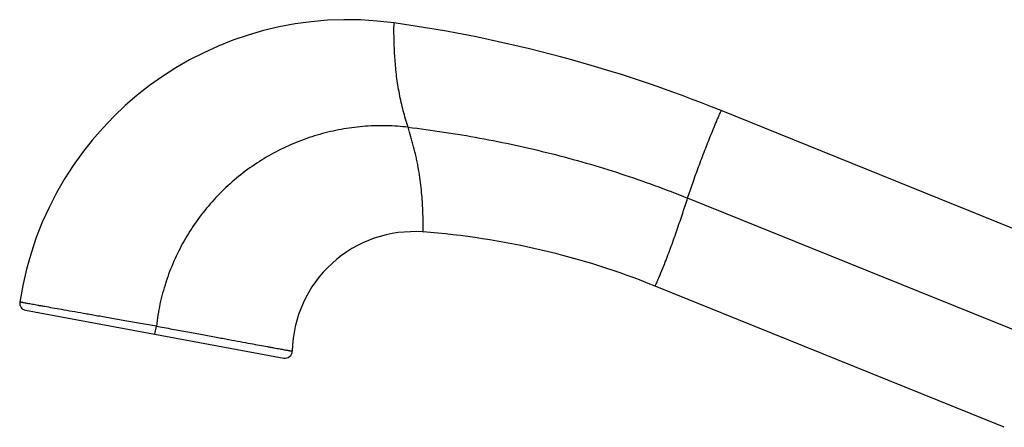
# Model space of a CAD drawing. Units: inches. Extents: x 6.9 to 14.52, y 5.43 to 12.59.
# Drawn here: x 6.9 to 11, y 9.55 to 11.25 of the extents above; entities that cross this region are included whole.
import ezdxf

# ---------------------------------------------------------------- set-up
doc = ezdxf.new("R2010")
doc.units = ezdxf.units.IN
doc.header["$LTSCALE"] = 1.21
doc.header["$MEASUREMENT"] = 0
doc.layers.get('0').update_dxf_attribs({"linetype": 'CONTINUOUS'})

msp = doc.modelspace()

# ---------------------------------------------------------------- linework, layer by layer
at = {"color": 7, "linetype": 'Continuous'}
for p, q in [((11.2933, 10.2772), (9.8205, 10.8722)), ((11.0007, 9.5531), (9.545, 10.1412)), ((6.9197, 10.0406), (7.9961, 9.8415))]:
    msp.add_line(p, q, dxfattribs=at)
at = {"color": 9, "linetype": 'Continuous'}
for p, q in [((11.147, 9.9151), (9.6803, 10.5077)), ((7.4588, 9.9409), (7.465, 9.9743))]:
    msp.add_line(p, q, dxfattribs=at)
at = {"color": 7, "linetype": 'Continuous'}
for centre, radius, start, end in [((8.2641, 9.8668), 1.3842, 82.0111, 171.3664), ((7.6518, 5.5044), 5.7894, 67.99999, 82.01049), ((8.5394, 9.8602), 0.508, 85.7776, 178.8488), ((8.34, 7.1588), 3.2166, 67.9999, 85.7775), ((6.9252, 10.0701), 0.03, 171.3812, 259.4956), ((8.0016, 9.871), 0.03, 259.5515, 358.8154)]:
    msp.add_arc(centre, radius, start, end, dxfattribs=at)
at = {"color": 9, "linetype": 'Continuous'}
for centre, radius, start, end in [((7.0666, 10.3947), 1.5108, 2.5099, 3.0145), ((6.806, 11.3291), 2.9861, 338.5132, 338.6458)]:
    msp.add_arc(centre, radius, start, end, dxfattribs=at)
for points, knots in [([(8.5144, 10.8031), (8.5075, 10.8258), (8.4974, 10.8601), (8.4858, 10.9066), (8.4783, 10.9424), (8.472, 10.9785), (8.4669, 11.0147), (8.463, 11.0502), (8.4601, 11.0845), (8.4581, 11.1167), (8.4568, 11.1462), (8.4561, 11.1723), (8.4558, 11.1944), (8.4558, 11.2122), (8.456, 11.2252), (8.4562, 11.2331), (8.4564, 11.2367), (8.4564, 11.2376)], [0, 0, 0, 0, 0.161511, 0.243484, 0.326505, 0.410167, 0.493465, 0.575164, 0.653711, 0.727478, 0.794931, 0.854613, 0.905311, 0.945939, 0.975683, 0.993855, 1, 1, 1, 1]), ([(9.7781, 10.7726), (9.7837, 10.7865), (9.7917, 10.8061), (9.802, 10.8305), (9.8082, 10.8449), (9.8132, 10.8563), (9.8169, 10.8645), (9.8192, 10.8695), (9.8202, 10.8717), (9.8205, 10.8722)], [0, 0, 0, 0, 0.415045, 0.58753, 0.732611, 0.848004, 0.931892, 0.98284, 1, 1, 1, 1]), ([(8.5144, 10.8031), (8.4851, 10.8065), (8.4259, 10.8106), (8.3364, 10.8083), (8.2465, 10.7974), (8.1572, 10.7778), (8.0695, 10.7495), (7.9843, 10.7125), (7.9027, 10.6671), (7.7997, 10.5958), (7.6846, 10.4875), (7.5932, 10.3583), (7.5368, 10.2457), (7.5088, 10.1722), (7.4909, 10.1121), (7.4762, 10.0514), (7.4685, 10.0052), (7.465, 9.9743)], [0, 0, 0, 0, 0.059513, 0.119769, 0.180694, 0.24221, 0.30425, 0.36674, 0.429612, 0.492792, 0.619629, 0.746806, 0.810407, 0.873859, 0.905512, 0.937096, 1, 1, 1, 1]), ([(8.5144, 10.8031), (8.5644, 10.7972), (8.6644, 10.7839), (8.814, 10.759), (8.963, 10.7291), (9.1109, 10.6944), (9.2571, 10.6548), (9.4011, 10.6105), (9.5422, 10.5617), (9.6347, 10.5262), (9.6803, 10.5077)], [0, 0, 0, 0, 0.125198, 0.251, 0.377081, 0.503108, 0.628749, 0.753671, 0.877533, 1, 1, 1, 1]), ([(8.5754, 10.4742), (8.5747, 10.4866), (8.573, 10.5126), (8.5693, 10.5527), (8.5641, 10.5947), (8.5583, 10.6303), (8.5527, 10.6589), (8.5467, 10.6872), (8.5398, 10.7151), (8.5322, 10.7426), (8.5245, 10.7696), (8.5184, 10.7897), (8.5144, 10.8031)], [0, 0, 0, 0, 0.11146, 0.232523, 0.359761, 0.489879, 0.555168, 0.620195, 0.74882, 0.812289, 0.875227, 1, 1, 1, 1]), ([(9.6803, 10.5077), (9.6838, 10.5181), (9.6908, 10.5391), (9.7058, 10.5825), (9.7262, 10.6388), (9.7517, 10.7061), (9.7694, 10.7509), (9.7781, 10.7726)], [0, 0, 0, 0, 0.116312, 0.235465, 0.487959, 0.751507, 1, 1, 1, 1]), ([(9.5872, 10.2418), (9.5957, 10.2635), (9.6127, 10.3086), (9.6328, 10.3653), (9.6485, 10.4112), (9.6629, 10.4547), (9.6734, 10.4867), (9.6803, 10.5077)], [0, 0, 0, 0, 0.248664, 0.512163, 0.6408, 0.764619, 1, 1, 1, 1]), ([(8.5768, 10.3667), (8.5769, 10.3673), (8.5769, 10.3694), (8.5771, 10.3741), (8.5773, 10.3818), (8.5775, 10.3979), (8.5773, 10.4246), (8.5766, 10.4477), (8.576, 10.4609)], [0, 0, 0, 0, 0.016928, 0.067157, 0.149858, 0.263907, 0.579887, 1, 1, 1, 1]), ([(9.545, 10.1412), (9.5452, 10.1418), (9.5462, 10.1438), (9.5484, 10.1485), (9.5519, 10.1563), (9.5566, 10.167), (9.5624, 10.1805), (9.572, 10.2036), (9.5795, 10.2222), (9.5847, 10.2354)], [0, 0, 0, 0, 0.01707, 0.067765, 0.151283, 0.266295, 0.411062, 0.583506, 1, 1, 1, 1]), ([(7.465, 9.9743), (7.4429, 9.9782), (7.3992, 9.9859), (7.3349, 9.9971), (7.2735, 10.0077), (7.216, 10.0176), (7.1631, 10.0269), (7.1151, 10.0353), (7.0721, 10.0428), (7.0342, 10.0496), (7.0058, 10.0547), (6.9854, 10.0583), (6.9719, 10.0608), (6.9596, 10.063), (6.9484, 10.065), (6.9383, 10.0669), (6.9293, 10.0685), (6.9214, 10.0699), (6.9155, 10.071), (6.9114, 10.0718), (6.9086, 10.0723), (6.9061, 10.0727), (6.9039, 10.0731), (6.902, 10.0735), (6.9003, 10.0738), (6.899, 10.074), (6.8982, 10.0742), (6.8976, 10.0743), (6.8971, 10.0744), (6.8967, 10.0744), (6.8964, 10.0745), (6.8961, 10.0745), (6.8959, 10.0746), (6.8957, 10.0746), (6.8957, 10.0746), (6.8956, 10.0746), (6.8956, 10.0746), (6.8956, 10.0746), (6.8955, 10.0746), (6.8955, 10.0746)], [0, 0, 0, 0, 0.116463, 0.230149, 0.338553, 0.43986, 0.532948, 0.617284, 0.69267, 0.759155, 0.816962, 0.842714, 0.86641, 0.888081, 0.907758, 0.925467, 0.941239, 0.955099, 0.967066, 0.972346, 0.97716, 0.981511, 0.985399, 0.988828, 0.991797, 0.994307, 0.99539, 0.996358, 0.997213, 0.997953, 0.998579, 0.999091, 0.999488, 0.999645, 0.999773, 0.999872, 0.999943, 0.999986, 1, 1, 1, 1]), ([(7.465, 9.9743), (7.4871, 9.9703), (7.5306, 9.9625), (7.5946, 9.9509), (7.6558, 9.9396), (7.713, 9.929), (7.7657, 9.9192), (7.8134, 9.9103), (7.8561, 9.9023), (7.8938, 9.8954), (7.9222, 9.8902), (7.9424, 9.8865), (7.9558, 9.884), (7.9681, 9.8818), (7.9792, 9.8798), (7.9892, 9.878), (7.9981, 9.8764), (8.0059, 9.875), (8.0118, 9.8739), (8.0159, 9.8732), (8.0186, 9.8727), (8.0211, 9.8722), (8.0233, 9.8718), (8.0252, 9.8715), (8.0269, 9.8712), (8.0281, 9.871), (8.029, 9.8708), (8.0295, 9.8707), (8.03, 9.8706), (8.0304, 9.8706), (8.0308, 9.8705), (8.031, 9.8704), (8.0312, 9.8704), (8.0314, 9.8704), (8.0314, 9.8704), (8.0315, 9.8704), (8.0315, 9.8704), (8.0316, 9.8704), (8.0316, 9.8704), (8.0316, 9.8704)], [0, 0, 0, 0, 0.116616, 0.230434, 0.338935, 0.440364, 0.53356, 0.617947, 0.693364, 0.759877, 0.817679, 0.843398, 0.867042, 0.888647, 0.908251, 0.925888, 0.941588, 0.955376, 0.967276, 0.972525, 0.977311, 0.981636, 0.985502, 0.988909, 0.991858, 0.994351, 0.995426, 0.996388, 0.997236, 0.99797, 0.998591, 0.999099, 0.999494, 0.999648, 0.999775, 0.999874, 0.999944, 0.999986, 1, 1, 1, 1])]:
    msp.add_open_spline(points, degree=3, knots=knots, dxfattribs=at)

doc.saveas('drawing.dxf')
